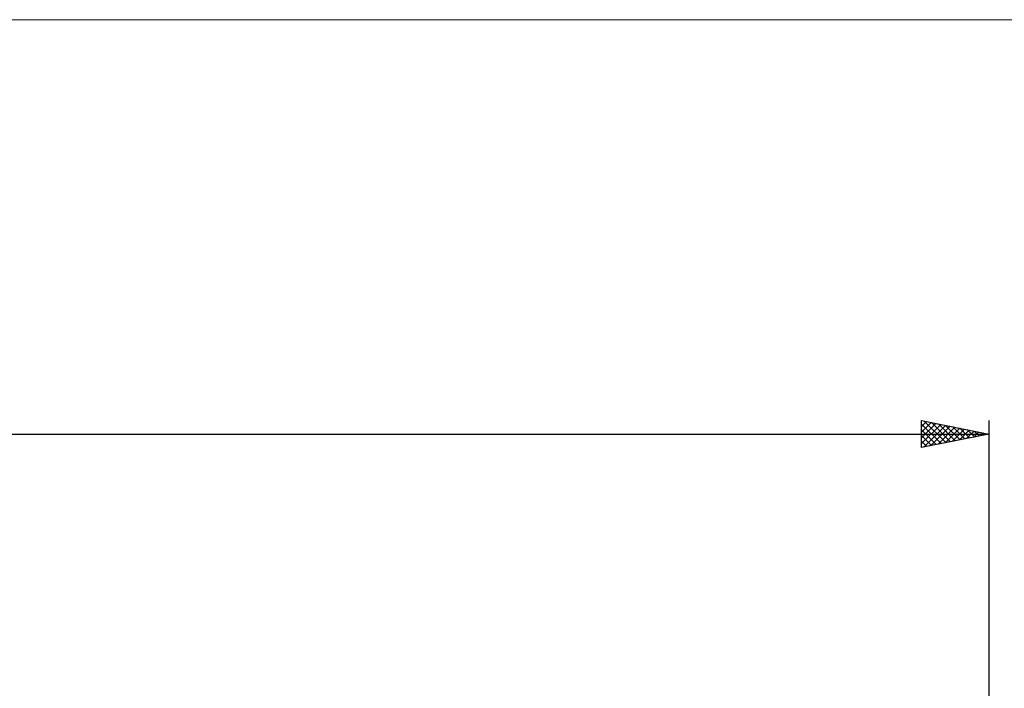
# Model space of a CAD drawing. Units: millimetres. Extents: x -26 to 327, y -51 to 63.
# Drawn here: x 88 to 161, y 14 to 63 of the extents above; entities that cross this region are included whole.
import ezdxf

# ---------------------------------------------------------------- set-up
doc = ezdxf.new("R2010")
doc.units = ezdxf.units.MM
doc.header["$LTSCALE"] = 6.75
doc.layers.add('INFTOTAL', color=9, linetype='CONTINUOUS')
doc.layers.add('SK2', color=7, linetype='CONTINUOUS')

msp = doc.modelspace()

# ---------------------------------------------------------------- linework, layer by layer
at = {"layer": 'INFTOTAL', "color": 9, "linetype": 'CONTINUOUS', "lineweight": 18}
msp.add_line((202.4, 63.47), (-26.4, 63.47), dxfattribs=at)
at = {"layer": 'SK2', "color": 7, "linetype": 'CONTINUOUS', "lineweight": 25}
for p, q in [((155, 31.7), (155, 33.7)), ((155, 33.7), (160, 32.7)), ((155, 33.694), (155.005, 33.699)), ((155.195, 33.661), (156.796, 32.059)), ((160, 33.7), (160, 12.7)), ((155, 33.27), (155.359, 33.628)), ((155, 32.845), (155.712, 33.558)), ((155, 32.421), (156.066, 33.487)), ((155, 33.431), (156.443, 31.989)), ((155, 31.997), (156.419, 33.416)), ((155, 33.007), (156.089, 31.918)), ((155.159, 31.732), (156.773, 33.345)), ((155.69, 31.838), (157.126, 33.275)), ((155.725, 33.555), (157.15, 32.13)), ((156.22, 31.944), (157.48, 33.204)), ((156.255, 33.449), (157.503, 32.201)), ((156.75, 32.05), (157.834, 33.133)), ((156.786, 33.343), (157.857, 32.271)), ((157.281, 32.156), (158.187, 33.063)), ((157.316, 33.237), (158.211, 32.342)), ((157.811, 32.262), (158.541, 32.992)), ((157.846, 33.131), (158.564, 32.413)), ((158.341, 32.368), (158.894, 32.921)), ((158.377, 33.025), (158.918, 32.484)), ((158.907, 32.919), (159.271, 32.554)), ((0, 32.7), (160, 32.7)), ((160, 32.7), (155, 31.7)), ((155, 32.583), (155.736, 31.847)), ((158.872, 32.474), (159.248, 32.85)), ((159.402, 32.58), (159.601, 32.78)), ((159.437, 32.813), (159.625, 32.625)), ((159.932, 32.686), (159.955, 32.709)), ((159.968, 32.706), (159.978, 32.696)), ((155, 32.159), (155.382, 31.776)), ((155, 31.734), (155.029, 31.706))]:
    msp.add_line(p, q, dxfattribs=at)

doc.saveas('drawing.dxf')
